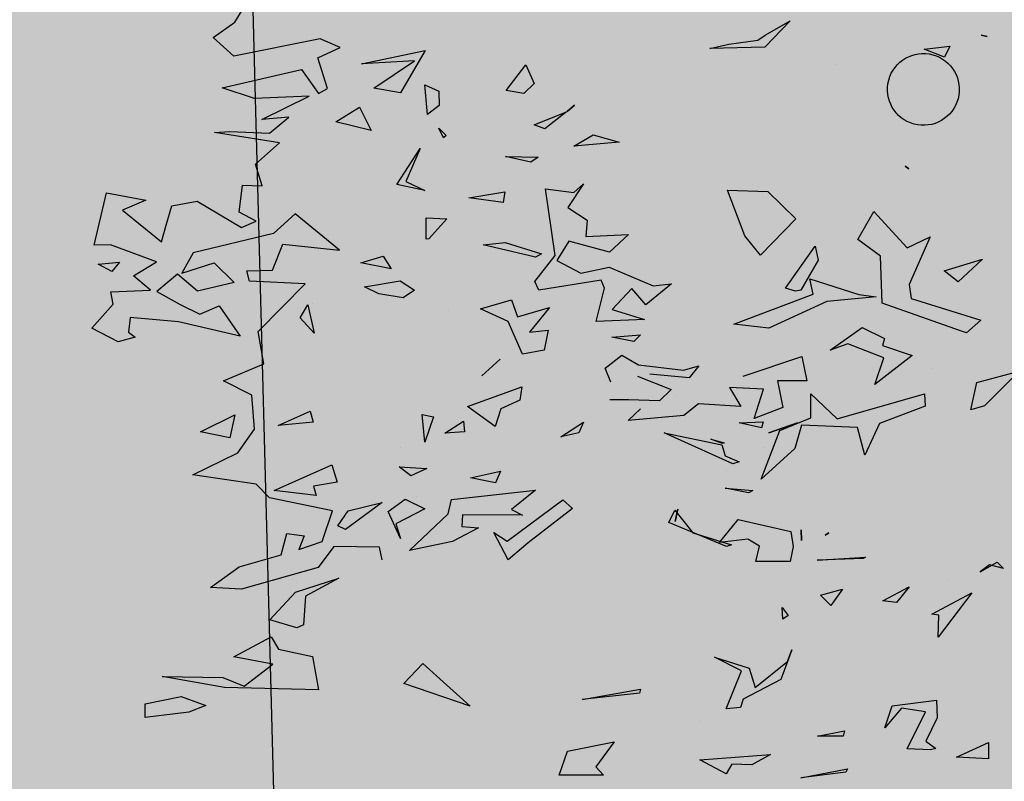
# Model space of a CAD drawing. Units: millimetres. Extents: x 2266 to 6464, y 0 to 1557.
# Drawn here: x 3168 to 3169, y 298 to 299 of the extents above; entities that cross this region are included whole.
import ezdxf

# ---------------------------------------------------------------- set-up
doc = ezdxf.new("R2010")
doc.units = ezdxf.units.MM
doc.header["$PDMODE"] = 35
for name, color, linetype in [('ACOTACION', 246, 'Continuous'), ('MURO', 1, 'Continuous'), ('PLANTA_SOMBREADO_SECCION_PLANTA', 251, 'Continuous'), ('VEGETACION', 57, 'Continuous'), ('VERDE', 67, 'Continuous')]:
    doc.layers.add(name, color=color, linetype=linetype)
doc.styles.add('arial', font='GOTHIC.TTF', dxfattribs={"width": 0.8})
doc.dimstyles.new('CARLOS', dxfattribs={"dimtxt": 0.35, "dimasz": 0.08, "dimexe": 0.04, "dimexo": 0.08, "dimgap": 0.02, "dimtad": 0, "dimzin": 0, "dimdsep": 46, "dimtxsty": 'arial', "dimblk1": 'ARCHTICK', "dimblk2": 'ARCHTICK', "dimsah": 1, "dimcen": 0.04, "dimdle": 0.04, "dimclrd": 256, "dimclre": 256, "dimclrt": 256, "dimadec": 0, "dimazin": 0, "dimtfac": 1, "dimtix": 1, "dimtofl": 0, "dimtmove": 2, "dimatfit": 3, "dimldrblk": 'ARCHTICK', "dimfxl": 1, "dimtolj": 1, "dimtzin": 0, "dimlwd": -1, "dimarcsym": 0})

# ---------------------------------------------------------------- blocks, each defined once
blk = doc.blocks.new('a1')
at = {"layer": 'VERDE'}
for p, q in [((1714.0129, -470.2562), (1714.0712, -470.315)), ((1714.032, -470.3276), (1714.0129, -470.2562)), ((1714.3357, -470.2936), (1714.346, -470.2826)), ((1714.346, -470.2826), (1714.3402, -470.3062)), ((1714.346, -470.2826), (1714.3402, -470.3062)), ((1714.352, -470.3223), (1714.3357, -470.2936)), ((1713.4449, -470.3206), (1713.4474, -470.3105)), ((1713.4474, -470.3105), (1713.4449, -470.3206)), ((1713.4474, -470.3105), (1713.4449, -470.3206)), ((1713.8237, -470.318), (1713.8616, -470.3594)), ((1713.8435, -470.383), (1713.8237, -470.318)), ((1713.8897, -470.4387), (1713.9263, -470.3212)), ((1713.9263, -470.3212), (1713.9477, -470.345)), ((1714.0712, -470.315), (1714.078, -470.3378)), ((1714.0712, -470.315), (1714.078, -470.3378)), ((1714.3402, -470.3062), (1714.352, -470.3223)), ((1714.6399, -470.3081), (1714.6676, -470.3082)), ((1714.6651, -470.362), (1714.6399, -470.3081)), ((1714.6676, -470.3082), (1714.6651, -470.362)), ((1714.6676, -470.3082), (1714.6651, -470.362)), ((1714.078, -470.3378), (1714.032, -470.3276)), ((1714.3871, -470.3364), (1714.4619, -470.3931)), ((1714.4232, -470.4037), (1714.3871, -470.3364)), ((1713.9477, -470.345), (1713.9445, -470.3554)), ((1713.9477, -470.345), (1713.9445, -470.3554)), ((1713.8616, -470.3594), (1713.8435, -470.383)), ((1713.8616, -470.3594), (1713.8435, -470.383)), ((1713.9445, -470.3554), (1713.8977, -470.4876)), ((1713.4634, -470.3732), (1713.4821, -470.3826)), ((1713.4689, -470.4167), (1713.4634, -470.3732)), ((1713.4821, -470.3826), (1713.4689, -470.4167)), ((1713.4821, -470.3826), (1713.4689, -470.4167)), ((1714.3647, -470.3757), (1714.3647, -470.3757)), ((1714.0083, -470.4018), (1714.0083, -470.4018)), ((1714.4252, -470.3919), (1714.4232, -470.4037)), ((1714.4619, -470.3931), (1714.4252, -470.3919)), ((1714.4619, -470.3931), (1714.4252, -470.3919)), ((1714.5688, -470.396), (1714.5985, -470.3948)), ((1714.578, -470.4709), (1714.5688, -470.396)), ((1714.5985, -470.3948), (1714.6379, -470.4141)), ((1714.6379, -470.4141), (1714.6503, -470.3968)), ((1714.6503, -470.3968), (1714.6523, -470.4059)), ((1713.7859, -470.4064), (1713.8662, -470.4421)), ((1713.8046, -470.4454), (1713.7859, -470.4064)), ((1714.051, -470.4163), (1714.0721, -470.415)), ((1714.0932, -470.5638), (1714.051, -470.4163)), ((1714.0721, -470.415), (1714.1011, -470.4921)), ((1714.5882, -470.4144), (1714.5823, -470.4552)), ((1714.6508, -470.4452), (1714.5882, -470.4144)), ((1714.6523, -470.4059), (1714.6508, -470.4452)), ((1714.6523, -470.4059), (1714.6508, -470.4452)), ((1713.9694, -470.4869), (1713.9864, -470.4372)), ((1713.9864, -470.4372), (1714.035, -470.5001)), ((1713.6666, -470.4485), (1713.6707, -470.4428)), ((1713.6707, -470.4428), (1713.6666, -470.4485)), ((1713.6707, -470.4428), (1713.6666, -470.4485)), ((1713.7432, -470.5015), (1713.8046, -470.4454)), ((1713.8662, -470.4421), (1713.8897, -470.4387)), ((1714.377, -470.4421), (1714.4037, -470.4635)), ((1714.4008, -470.4867), (1714.377, -470.4421)), ((1714.4037, -470.4635), (1714.4008, -470.4867)), ((1714.4037, -470.4635), (1714.4008, -470.4867)), ((1714.6155, -470.4829), (1714.578, -470.4709)), ((1714.5823, -470.4552), (1714.6155, -470.4829)), ((1713.8977, -470.4876), (1713.8186, -470.4903)), ((1713.9392, -470.5216), (1713.9573, -470.4838)), ((1713.9573, -470.4838), (1713.9694, -470.4869)), ((1713.9901, -470.4845), (1713.9668, -470.5457)), ((1714.035, -470.5001), (1713.9901, -470.4845)), ((1714.035, -470.5001), (1713.9901, -470.4845)), ((1713.7903, -470.5286), (1713.7432, -470.5015)), ((1713.8186, -470.4903), (1713.7903, -470.5286)), ((1713.8833, -470.5271), (1713.887, -470.4975)), ((1713.887, -470.4975), (1713.8949, -470.5809)), ((1713.887, -470.4975), (1713.8949, -470.5809)), ((1714.1011, -470.4921), (1714.1548, -470.5169)), ((1714.1548, -470.5169), (1714.108, -470.5291)), ((1714.1548, -470.5169), (1714.108, -470.5291)), ((1714.3268, -470.5159), (1714.3294, -470.5199)), ((1714.332, -470.5971), (1714.3268, -470.5159)), ((1714.3294, -470.5199), (1714.332, -470.5971)), ((1714.3294, -470.5199), (1714.332, -470.5971)), ((1713.8565, -470.6098), (1713.8833, -470.5271)), ((1713.9772, -470.5752), (1713.9392, -470.5216)), ((1714.108, -470.5291), (1714.104, -470.624)), ((1713.9668, -470.5457), (1713.9772, -470.5752)), ((1714.381, -470.5546), (1714.4084, -470.5745)), ((1714.391, -470.5917), (1714.381, -470.5546)), ((1714.6205, -470.5513), (1714.6292, -470.5532)), ((1714.6292, -470.5969), (1714.6205, -470.5513)), ((1714.6292, -470.5532), (1714.6292, -470.5969)), ((1714.6292, -470.5532), (1714.6292, -470.5969)), ((1714.6845, -470.546), (1714.6904, -470.5488)), ((1714.7, -470.6248), (1714.6845, -470.546)), ((1714.6904, -470.5488), (1714.7, -470.6248)), ((1714.6904, -470.5488), (1714.7, -470.6248)), ((1713.495, -470.5657), (1713.495, -470.5657)), ((1714.051, -470.6083), (1714.0932, -470.5638)), ((1713.8949, -470.5809), (1713.9399, -470.6789)), ((1714.2858, -470.5777), (1714.2898, -470.5837)), ((1714.2898, -470.5837), (1714.2858, -470.5777)), ((1714.2898, -470.5837), (1714.2858, -470.5777)), ((1714.4084, -470.5745), (1714.391, -470.5917)), ((1714.4084, -470.5745), (1714.391, -470.5917)), ((1713.8016, -470.6009), (1713.825, -470.5957)), ((1713.8723, -470.651), (1713.8016, -470.6009)), ((1713.825, -470.5957), (1713.876, -470.6251)), ((1713.8828, -470.6042), (1713.8565, -470.6098)), ((1713.9331, -470.7379), (1713.8828, -470.6042)), ((1713.988, -470.6231), (1714.0288, -470.6149)), ((1714.0288, -470.6149), (1714.0291, -470.6646)), ((1714.0916, -470.6081), (1714.051, -470.6083)), ((1714.1131, -470.6602), (1714.0916, -470.6081)), ((1713.7092, -470.6809), (1713.7552, -470.6333)), ((1713.7552, -470.6333), (1713.8168, -470.6928)), ((1713.8773, -470.6339), (1713.8723, -470.651)), ((1713.8773, -470.6339), (1713.8723, -470.651)), ((1713.876, -470.6251), (1713.8773, -470.6339)), ((1714.0211, -470.7222), (1713.988, -470.6231)), ((1714.1172, -470.6791), (1714.1001, -470.6304)), ((1714.1001, -470.6304), (1714.1172, -470.6791)), ((1714.1001, -470.6304), (1714.1172, -470.6791)), ((1714.104, -470.624), (1714.1436, -470.6353)), ((1714.1436, -470.6353), (1714.1951, -470.6922)), ((1714.2808, -470.6244), (1714.2991, -470.6241)), ((1714.2991, -470.6241), (1714.2808, -470.6244)), ((1714.2991, -470.6241), (1714.2808, -470.6244)), ((1714.2838, -470.6418), (1714.3089, -470.6379)), ((1714.3089, -470.6379), (1714.3341, -470.6431)), ((1713.4208, -470.643), (1713.4654, -470.6857)), ((1713.4448, -470.685), (1713.4208, -470.643)), ((1714.2635, -470.7308), (1714.2838, -470.6418)), ((1714.3341, -470.6431), (1714.3342, -470.701)), ((1714.3341, -470.6431), (1714.3342, -470.701)), ((1714.412, -470.6563), (1714.4258, -470.6465)), ((1714.4258, -470.6465), (1714.432, -470.6554)), ((1714.4833, -470.6403), (1714.5336, -470.6589)), ((1714.5031, -470.6475), (1714.4833, -470.6403)), ((1714.547, -470.7022), (1714.5031, -470.6475)), ((1714.0291, -470.6646), (1714.0744, -470.6554)), ((1714.0744, -470.6554), (1714.0927, -470.7037)), ((1714.0744, -470.6554), (1714.0927, -470.7037)), ((1714.1951, -470.6922), (1714.1131, -470.6602)), ((1714.432, -470.6554), (1714.412, -470.6563)), ((1714.432, -470.6554), (1714.412, -470.6563)), ((1714.5336, -470.6589), (1714.567, -470.7222)), ((1713.4535, -470.6976), (1713.4448, -470.685)), ((1713.4654, -470.6857), (1713.4674, -470.7786)), ((1713.4654, -470.6857), (1713.4674, -470.7786)), ((1713.7068, -470.7488), (1713.7092, -470.6809)), ((1713.9399, -470.6789), (1713.9331, -470.7379)), ((1714.1414, -470.6865), (1714.1414, -470.6865)), ((1714.6603, -470.6763), (1714.6776, -470.7078)), ((1714.6692, -470.7957), (1714.6603, -470.6763)), ((1713.4604, -470.7466), (1713.4535, -470.6976)), ((1713.8168, -470.6928), (1713.7839, -470.7198)), ((1713.8168, -470.6928), (1713.7839, -470.7198)), ((1714.0434, -470.6879), (1714.0404, -470.7456)), ((1714.0927, -470.7037), (1714.0434, -470.6879)), ((1714.0985, -470.6887), (1714.1087, -470.6913)), ((1714.0998, -470.7289), (1714.0985, -470.6887)), ((1714.1087, -470.6913), (1714.0998, -470.7289)), ((1714.1087, -470.6913), (1714.0998, -470.7289)), ((1714.3086, -470.6946), (1714.2965, -470.7143)), ((1714.3342, -470.701), (1714.3086, -470.6946)), ((1714.5148, -470.7123), (1714.547, -470.7022)), ((1713.7839, -470.7198), (1713.7068, -470.7488)), ((1714.2103, -470.7527), (1714.2141, -470.7058)), ((1714.2181, -470.7136), (1714.2103, -470.7527)), ((1714.2181, -470.7136), (1714.2103, -470.7527)), ((1714.2141, -470.7058), (1714.2181, -470.7136)), ((1714.2965, -470.7143), (1714.3023, -470.7621)), ((1714.496, -470.7706), (1714.5148, -470.7123)), ((1714.6776, -470.7078), (1714.6765, -470.7414)), ((1714.6776, -470.7078), (1714.6765, -470.7414)), ((1714.0404, -470.7456), (1714.0724, -470.7263)), ((1714.0724, -470.7263), (1714.0681, -470.7979)), ((1714.1556, -470.7529), (1714.1657, -470.7291)), ((1714.1657, -470.7291), (1714.1695, -470.74)), ((1714.3023, -470.7621), (1714.2635, -470.7308)), ((1714.5193, -470.7249), (1714.496, -470.7706)), ((1714.5833, -470.7509), (1714.5193, -470.7249)), ((1714.567, -470.7222), (1714.5808, -470.7266)), ((1714.5808, -470.7266), (1714.5833, -470.7509)), ((1714.5808, -470.7266), (1714.5833, -470.7509)), ((1713.4674, -470.7786), (1713.4604, -470.7466)), ((1714.1695, -470.74), (1714.1169, -470.8558)), ((1714.1695, -470.74), (1714.1169, -470.8558)), ((1714.1372, -470.7582), (1714.1556, -470.7529)), ((1714.1813, -470.7506), (1714.1813, -470.7506)), ((1714.3092, -470.7504), (1714.2685, -470.8478)), ((1714.3092, -470.7504), (1714.2685, -470.8478)), ((1714.2856, -470.8073), (1714.3063, -470.7422)), ((1714.3063, -470.7422), (1714.3092, -470.7504)), ((1714.6928, -470.751), (1714.6692, -470.7957)), ((1714.6765, -470.7414), (1714.6928, -470.751)), ((1714.1169, -470.8558), (1714.1372, -470.7582)), ((1714.1278, -470.7769), (1714.134, -470.7544)), ((1714.1349, -470.7571), (1714.1278, -470.7769)), ((1714.1349, -470.7571), (1714.1278, -470.7769)), ((1714.134, -470.7544), (1714.1349, -470.7571)), ((1714.0039, -470.7972), (1714.0238, -470.8136)), ((1714.0111, -470.823), (1714.0039, -470.7972)), ((1714.0681, -470.7979), (1714.0878, -470.8224)), ((1714.6053, -470.7961), (1714.6053, -470.7961)), ((1714.0238, -470.8136), (1714.0176, -470.8798)), ((1714.0238, -470.8136), (1714.0176, -470.8798)), ((1714.2478, -470.8379), (1714.2856, -470.8073)), ((1714.0023, -470.8993), (1714.0111, -470.823)), ((1714.0544, -470.8342), (1714.0544, -470.8342)), ((1714.0878, -470.8224), (1714.0959, -470.9168)), ((1714.2458, -470.8325), (1714.2667, -470.8374)), ((1714.2667, -470.8374), (1714.2458, -470.8325)), ((1714.2667, -470.8374), (1714.2458, -470.8325)), ((1713.865, -470.8432), (1713.9006, -470.8866)), ((1713.8687, -470.8745), (1713.865, -470.8432)), ((1714.0213, -470.9006), (1714.0438, -470.8441)), ((1714.0438, -470.8441), (1714.063, -470.8637)), ((1714.2685, -470.8478), (1714.2478, -470.8379)), ((1714.063, -470.8637), (1714.0612, -470.9161)), ((1714.063, -470.8637), (1714.0612, -470.9161)), ((1713.8369, -470.9485), (1713.8687, -470.8745)), ((1713.9006, -470.8866), (1713.8733, -470.9104)), ((1713.9084, -470.9435), (1713.9254, -470.8889)), ((1713.9254, -470.8889), (1713.9291, -470.9707)), ((1713.9254, -470.8889), (1713.9291, -470.9707)), ((1713.9554, -470.9442), (1713.9513, -470.8958)), ((1713.9513, -470.8958), (1713.9627, -470.9072)), ((1713.9858, -470.9273), (1714.0023, -470.8993)), ((1714.0959, -470.9168), (1714.0761, -470.8955)), ((1714.55, -470.8956), (1714.5568, -470.8975)), ((1714.5675, -470.994), (1714.55, -470.8956)), ((1714.5568, -470.8975), (1714.5675, -470.994)), ((1714.5568, -470.8975), (1714.5675, -470.994)), ((1713.7818, -470.9162), (1713.8116, -470.9482)), ((1713.7851, -470.9883), (1713.7818, -470.9162)), ((1713.8733, -470.9104), (1713.9084, -470.9435)), ((1713.9627, -470.9072), (1713.9554, -470.9442)), ((1713.9627, -470.9072), (1713.9554, -470.9442)), ((1714.0612, -470.9161), (1714.0612, -470.9475)), ((1713.6133, -470.9757), (1713.6261, -470.9318)), ((1713.6261, -470.9318), (1713.6327, -471.0082)), ((1713.6261, -470.9318), (1713.6327, -471.0082)), ((1714.0079, -470.9552), (1713.9858, -470.9273)), ((1713.8116, -470.9482), (1713.7933, -471.0168)), ((1713.8471, -470.9966), (1713.8369, -470.9485)), ((1714.0311, -470.9458), (1714.0079, -470.9552)), ((1714.6391, -470.9405), (1714.6813, -470.9711)), ((1714.6546, -471.0193), (1714.6391, -470.9405)), ((1713.8723, -470.9563), (1713.859, -470.9622)), ((1713.859, -470.9622), (1713.8759, -471.0676)), ((1713.9291, -470.9707), (1713.8723, -470.9563)), ((1714.6813, -470.9711), (1714.6952, -470.9582)), ((1714.6952, -470.9582), (1714.6952, -471.0333)), ((1714.6952, -470.9582), (1714.6952, -471.0333)), ((1713.6327, -471.0082), (1713.6133, -470.9757)), ((1713.7361, -471.0185), (1713.7577, -470.9856)), ((1713.7577, -470.9856), (1713.7851, -470.9883)), ((1713.696, -470.9921), (1713.7361, -471.0185)), ((1713.7109, -471.0083), (1713.696, -470.9921)), ((1713.8256, -471.0368), (1713.8471, -470.9966)), ((1714.099, -470.992), (1714.1172, -470.9997)), ((1714.1236, -471.0301), (1714.099, -470.992)), ((1714.1172, -470.9997), (1714.1236, -471.0301)), ((1714.1172, -470.9997), (1714.1236, -471.0301)), ((1713.5635, -471.0074), (1713.574, -471.0197)), ((1713.574, -471.0197), (1713.5635, -471.0074)), ((1713.574, -471.0197), (1713.5635, -471.0074)), ((1713.7044, -471.0561), (1713.7109, -471.0083)), ((1713.7933, -471.0168), (1713.8256, -471.0368)), ((1714.2302, -471.0269), (1714.2448, -471.0107)), ((1714.2448, -471.0107), (1714.3026, -471.0857)), ((1714.6952, -471.0333), (1714.6546, -471.0193)), ((1713.5744, -471.0208), (1713.6033, -471.0574)), ((1713.5967, -471.0751), (1713.5744, -471.0208)), ((1714.2997, -471.1212), (1714.2302, -471.0269)), ((1713.8174, -471.0397), (1713.7044, -471.0561)), ((1713.861, -471.0741), (1713.8174, -471.0397)), ((1713.9051, -471.0493), (1713.9467, -471.0833)), ((1713.9211, -471.1034), (1713.9051, -471.0493)), ((1713.9435, -471.0518), (1713.9772, -471.0583)), ((1713.9467, -471.0833), (1713.9435, -471.0518)), ((1713.6033, -471.0574), (1713.5967, -471.0751)), ((1713.6033, -471.0574), (1713.5967, -471.0751)), ((1713.6502, -471.1239), (1713.6511, -471.0688)), ((1713.6511, -471.0688), (1713.6597, -471.0812)), ((1713.7956, -471.1243), (1713.8145, -471.0628)), ((1713.8145, -471.0628), (1713.82, -471.0732)), ((1713.8759, -471.0676), (1713.861, -471.0741)), ((1713.9772, -471.0583), (1713.9841, -471.0953)), ((1713.9772, -471.0583), (1713.9841, -471.0953)), ((1713.4952, -471.0894), (1713.5265, -471.0752)), ((1713.5265, -471.0752), (1713.5437, -471.0926)), ((1713.6597, -471.0812), (1713.6502, -471.1239)), ((1713.6597, -471.0812), (1713.6502, -471.1239)), ((1713.82, -471.0732), (1713.7995, -471.1617)), ((1713.82, -471.0732), (1713.7995, -471.1617)), ((1714.2139, -471.0733), (1714.2466, -471.1135)), ((1714.2294, -471.2149), (1714.2139, -471.0733)), ((1714.3026, -471.0857), (1714.3316, -471.1191)), ((1713.5384, -471.1227), (1713.4952, -471.0894)), ((1713.5437, -471.0926), (1713.5384, -471.1227)), ((1713.5437, -471.0926), (1713.5384, -471.1227)), ((1713.8921, -471.1136), (1713.9211, -471.1034)), ((1713.9841, -471.0953), (1713.9286, -471.1192)), ((1714.0392, -471.0962), (1714.0618, -471.0993)), ((1714.0727, -471.1877), (1714.0392, -471.0962)), ((1714.0618, -471.0993), (1714.0764, -471.1317)), ((1714.2466, -471.1135), (1714.256, -471.0948)), ((1714.256, -471.0948), (1714.2555, -471.1965)), ((1713.9075, -471.166), (1713.8921, -471.1136)), ((1713.9286, -471.1192), (1713.9075, -471.166)), ((1714.3316, -471.1191), (1714.2854, -471.1434)), ((1714.3316, -471.1191), (1714.2854, -471.1434)), ((1713.7097, -471.1251), (1713.7279, -471.1279)), ((1713.7199, -471.1855), (1713.7097, -471.1251)), ((1713.7279, -471.1279), (1713.7199, -471.1855)), ((1713.7279, -471.1279), (1713.7199, -471.1855)), ((1713.7995, -471.1617), (1713.7956, -471.1243)), ((1713.9925, -471.133), (1714.0206, -471.1637)), ((1714.0206, -471.1637), (1713.9925, -471.133)), ((1714.0206, -471.1637), (1713.9925, -471.133)), ((1714.0764, -471.1317), (1714.1063, -471.1414)), ((1714.1817, -471.132), (1714.2013, -471.1405)), ((1714.1929, -471.1829), (1714.1817, -471.132)), ((1714.2854, -471.1434), (1714.2997, -471.1212)), ((1714.1063, -471.1414), (1714.0727, -471.1877)), ((1714.1063, -471.1414), (1714.0727, -471.1877)), ((1714.2013, -471.1405), (1714.1929, -471.1829)), ((1714.2013, -471.1405), (1714.1929, -471.1829)), ((1714.275, -471.1976), (1714.2775, -471.1696)), ((1714.2775, -471.1696), (1714.3008, -471.2131)), ((1714.5068, -471.2636), (1714.5789, -471.1834)), ((1714.5789, -471.1834), (1714.5403, -471.2955)), ((1714.5789, -471.1834), (1714.5403, -471.2955)), ((1714.0973, -471.1945), (1714.1152, -471.193)), ((1714.1177, -471.226), (1714.0973, -471.1945)), ((1714.1152, -471.193), (1714.1177, -471.226)), ((1714.1152, -471.193), (1714.1177, -471.226)), ((1714.2555, -471.1965), (1714.275, -471.1976)), ((1713.9105, -471.2198), (1713.9105, -471.2198)), ((1714.2536, -471.2205), (1714.2294, -471.2149)), ((1714.3008, -471.2131), (1714.3155, -471.2861)), ((1714.3008, -471.2131), (1714.3155, -471.2861)), ((1713.5291, -471.2602), (1713.5396, -471.2362)), ((1713.5396, -471.2362), (1713.564, -471.2356)), ((1713.564, -471.2356), (1713.5791, -471.2555)), ((1713.6019, -471.2364), (1713.6147, -471.2238)), ((1713.6183, -471.2287), (1713.6019, -471.2364)), ((1713.6183, -471.2287), (1713.6019, -471.2364)), ((1713.6147, -471.2238), (1713.6183, -471.2287)), ((1713.7535, -471.2579), (1713.7553, -471.2228)), ((1713.7553, -471.2228), (1713.7894, -471.2533)), ((1714.3155, -471.2861), (1714.2536, -471.2205)), ((1714.0857, -471.2644), (1714.0901, -471.2456)), ((1714.0901, -471.2456), (1714.1327, -471.2601)), ((1713.4708, -471.2592), (1713.5422, -471.3011)), ((1713.4935, -471.3669), (1713.4708, -471.2592)), ((1713.5791, -471.2555), (1713.5291, -471.2602)), ((1713.5791, -471.2555), (1713.5291, -471.2602)), ((1713.6364, -471.2679), (1713.6922, -471.2919)), ((1713.6976, -471.3072), (1713.6364, -471.2679)), ((1713.6922, -471.2919), (1713.7075, -471.26)), ((1713.7075, -471.26), (1713.6976, -471.3072)), ((1713.7075, -471.26), (1713.6976, -471.3072)), ((1713.7896, -471.2575), (1713.7535, -471.2579)), ((1713.7894, -471.2533), (1713.7896, -471.2575)), ((1713.7894, -471.2533), (1713.7896, -471.2575)), ((1714.1327, -471.2601), (1714.0857, -471.2644)), ((1714.1327, -471.2601), (1714.0857, -471.2644)), ((1714.1744, -471.3032), (1714.1771, -471.2567)), ((1714.1771, -471.2567), (1714.1897, -471.2837)), ((1714.2288, -471.2933), (1714.2453, -471.2598)), ((1714.2453, -471.2598), (1714.2705, -471.3087)), ((1714.5403, -471.2955), (1714.5068, -471.2636)), ((1713.4884, -471.2776), (1713.4935, -471.3669)), ((1713.5348, -471.3462), (1713.4884, -471.2776)), ((1713.86, -471.3016), (1713.8761, -471.2774)), ((1713.8761, -471.2774), (1713.8889, -471.2963)), ((1714.1897, -471.2837), (1714.1744, -471.3032)), ((1714.1897, -471.2837), (1714.1744, -471.3032)), ((1714.224, -471.2746), (1714.224, -471.2746)), ((1713.5422, -471.3011), (1713.5348, -471.3462)), ((1713.5422, -471.3011), (1713.5348, -471.3462)), ((1713.8702, -471.362), (1713.86, -471.3016)), ((1713.8889, -471.2963), (1713.8819, -471.3375)), ((1713.8889, -471.2963), (1713.8819, -471.3375)), ((1714.141, -471.3009), (1714.141, -471.3009)), ((1714.25, -471.3221), (1714.2288, -471.2933)), ((1714.2955, -471.3011), (1714.25, -471.3221)), ((1714.2955, -471.3011), (1714.25, -471.3221)), ((1714.2705, -471.3087), (1714.2955, -471.3011)), ((1713.8185, -471.3304), (1713.8401, -471.3166)), ((1713.8401, -471.3166), (1713.8299, -471.3682)), ((1713.8401, -471.3166), (1713.8299, -471.3682)), ((1713.8299, -471.3682), (1713.8185, -471.3304)), ((1714.2344, -471.3319), (1714.2803, -471.3939)), ((1714.2486, -471.3897), (1714.2344, -471.3319)), ((1714.3317, -471.332), (1714.3099, -471.3367)), ((1714.3317, -471.332), (1714.3099, -471.3367)), ((1713.5668, -471.3706), (1713.6064, -471.3504)), ((1713.6064, -471.3504), (1713.5913, -471.4105)), ((1713.6064, -471.3504), (1713.5913, -471.4105)), ((1713.8819, -471.3375), (1713.8702, -471.362)), ((1714.3099, -471.3367), (1714.3087, -471.4134)), ((1713.5913, -471.4105), (1713.5668, -471.3706)), ((1714.2739, -471.4072), (1714.2486, -471.3897)), ((1714.2803, -471.3939), (1714.2739, -471.4072)), ((1714.2803, -471.3939), (1714.2739, -471.4072)), ((1713.4657, -471.4032), (1713.451, -471.4367)), ((1713.4832, -471.4407), (1713.4657, -471.4032)), ((1713.8082, -471.4042), (1713.7471, -471.4787)), ((1713.7983, -471.5), (1713.8082, -471.4042)), ((1714.1709, -471.4171), (1714.2003, -471.408)), ((1714.2145, -471.5143), (1714.1709, -471.4171)), ((1714.2003, -471.408), (1714.2071, -471.448)), ((1714.2487, -471.4161), (1714.2265, -471.5224)), ((1714.3004, -471.4335), (1714.2487, -471.4161)), ((1714.3087, -471.4134), (1714.3446, -471.4401)), ((1714.3625, -471.4055), (1714.3929, -471.4618)), ((1714.3864, -471.4783), (1714.3625, -471.4055)), ((1713.5352, -471.4242), (1713.4832, -471.4407)), ((1713.5438, -471.4396), (1713.5352, -471.4242)), ((1714.3143, -471.473), (1714.3004, -471.4335)), ((1713.451, -471.4367), (1713.4804, -471.5826)), ((1713.5028, -471.4683), (1713.5438, -471.4396)), ((1713.898, -471.4494), (1713.898, -471.4494)), ((1713.9009, -471.4576), (1713.9483, -471.4471)), ((1713.9483, -471.4471), (1713.9226, -471.4703)), ((1713.9483, -471.4471), (1713.9226, -471.4703)), ((1714.0803, -471.4534), (1714.099, -471.4486)), ((1714.099, -471.4486), (1714.1044, -471.5076)), ((1714.099, -471.4486), (1714.1044, -471.5076)), ((1714.2071, -471.448), (1714.2228, -471.4437)), ((1714.2228, -471.4437), (1714.2145, -471.5143)), ((1714.2228, -471.4437), (1714.2145, -471.5143)), ((1714.3446, -471.4401), (1714.381, -471.5694)), ((1714.4827, -471.5071), (1714.4951, -471.4498)), ((1714.4951, -471.4498), (1714.5511, -471.4393)), ((1714.5511, -471.4393), (1714.5474, -471.5981)), ((1714.5511, -471.4393), (1714.5474, -471.5981)), ((1713.5341, -471.6024), (1713.5028, -471.4683)), ((1713.5481, -471.4554), (1713.5523, -471.5474)), ((1713.5873, -471.5351), (1713.5481, -471.4554)), ((1713.865, -471.4623), (1713.8606, -471.5562)), ((1713.9459, -471.5414), (1713.865, -471.4623)), ((1713.9226, -471.4703), (1713.9009, -471.4576)), ((1714.1044, -471.5076), (1714.0803, -471.4534)), ((1714.287, -471.4931), (1714.2909, -471.464)), ((1714.2909, -471.464), (1714.3143, -471.473)), ((1714.3929, -471.4618), (1714.4414, -471.465)), ((1714.4414, -471.465), (1714.4466, -471.4761)), ((1713.7471, -471.4787), (1713.7804, -471.5155)), ((1714.3704, -471.4766), (1714.3704, -471.4766)), ((1714.433, -471.5215), (1714.3864, -471.4783)), ((1714.4466, -471.4761), (1714.433, -471.5215)), ((1714.4466, -471.4761), (1714.433, -471.5215)), ((1713.5835, -471.4896), (1713.5873, -471.5351)), ((1713.6106, -471.5225), (1713.5835, -471.4896)), ((1713.8419, -471.5172), (1713.7983, -471.5)), ((1714.3229, -471.5025), (1714.287, -471.4931)), ((1714.3436, -471.5734), (1714.3229, -471.5025)), ((1713.6268, -471.5057), (1713.6094, -471.6153)), ((1713.6631, -471.5459), (1713.6268, -471.5057)), ((1713.7804, -471.5155), (1713.8129, -471.6512)), ((1713.843, -471.5605), (1713.8419, -471.5172)), ((1714.4618, -471.5194), (1714.4827, -471.5071)), ((1714.5077, -471.5167), (1714.4952, -471.5827)), ((1714.545, -471.5651), (1714.5077, -471.5167)), ((1713.6077, -471.5894), (1713.6106, -471.5225)), ((1713.6998, -471.5347), (1713.6631, -471.5459)), ((1713.6985, -471.5678), (1713.6998, -471.5347)), ((1714.0004, -471.532), (1713.9459, -471.5414)), ((1714.0293, -471.6), (1714.0004, -471.532)), ((1714.2265, -471.5224), (1714.2036, -471.5446)), ((1714.4952, -471.5827), (1714.4618, -471.5194)), ((1713.5523, -471.5474), (1713.5341, -471.6024)), ((1713.7594, -471.5451), (1713.7443, -471.5738)), ((1713.77, -471.5697), (1713.7594, -471.5451)), ((1714.0531, -471.5522), (1714.0293, -471.6)), ((1714.1106, -471.5479), (1714.0531, -471.5522)), ((1714.1506, -471.5757), (1714.1106, -471.5479)), ((1714.2036, -471.5446), (1714.1879, -471.6517)), ((1713.4231, -471.5807), (1713.3876, -471.5588)), ((1713.7443, -471.5738), (1713.6985, -471.5678)), ((1713.8606, -471.5562), (1713.843, -471.5605)), ((1714.5301, -471.6011), (1714.545, -471.5651)), ((1713.4489, -471.6172), (1713.4231, -471.5807)), ((1713.4804, -471.5826), (1713.4489, -471.6172)), ((1713.7256, -471.6444), (1713.77, -471.5697)), ((1713.8299, -471.6156), (1713.8629, -471.5818)), ((1713.8629, -471.5818), (1713.8774, -471.6438)), ((1713.9021, -471.6074), (1713.9536, -471.572)), ((1713.9536, -471.572), (1713.9293, -471.6759)), ((1714.0866, -471.581), (1714.1253, -471.5895)), ((1714.115, -471.6387), (1714.0866, -471.581)), ((1714.1879, -471.6517), (1714.1506, -471.5757)), ((1714.3781, -471.6222), (1714.3436, -471.5734)), ((1714.381, -471.5694), (1714.3781, -471.6222)), ((1713.6094, -471.6153), (1713.6077, -471.5894)), ((1714.1253, -471.5895), (1714.115, -471.6387)), ((1714.1253, -471.5895), (1714.115, -471.6387)), ((1714.5474, -471.5981), (1714.5287, -471.7038)), ((1714.5287, -471.7038), (1714.5301, -471.6011)), ((1713.8474, -471.6704), (1713.8299, -471.6156)), ((1713.9166, -471.6398), (1713.9021, -471.6074)), ((1714.5623, -471.6716), (1714.5777, -471.6299)), ((1714.5777, -471.6299), (1714.5891, -471.6585)), ((1713.7333, -471.6872), (1713.7256, -471.6444)), ((1713.8129, -471.6512), (1713.8474, -471.6704)), ((1713.8774, -471.6438), (1713.8488, -471.6779)), ((1713.9001, -471.6733), (1713.9166, -471.6398)), ((1714.5891, -471.6585), (1714.5979, -471.7323)), ((1714.5891, -471.6585), (1714.5979, -471.7323)), ((1713.8488, -471.6779), (1713.8782, -471.7124)), ((1713.8782, -471.7124), (1713.9001, -471.6733)), ((1713.9293, -471.6759), (1713.9219, -471.7579)), ((1714.5746, -471.7325), (1714.5623, -471.6716)), ((1713.7663, -471.6971), (1713.7333, -471.6872)), ((1713.7942, -471.7045), (1713.7663, -471.6971)), ((1713.7406, -471.7708), (1713.7942, -471.7045)), ((1713.8279, -471.7129), (1713.7994, -471.7907)), ((1713.8515, -471.752), (1713.8279, -471.7129)), ((1713.7114, -471.7978), (1713.7236, -471.7313)), ((1713.7236, -471.7313), (1713.7406, -471.7708)), ((1713.8758, -471.7231), (1713.8515, -471.752)), ((1713.8786, -471.7904), (1713.8758, -471.7231)), ((1714.5979, -471.7323), (1714.5746, -471.7325)), ((1713.9468, -471.7602), (1713.9552, -471.7492)), ((1713.9552, -471.7492), (1713.9634, -471.7777)), ((1713.9219, -471.7579), (1713.9468, -471.7602)), ((1713.8285, -471.7755), (1713.8441, -471.7885)), ((1713.832, -471.8118), (1713.8285, -471.7755)), ((1713.9634, -471.7777), (1713.9403, -471.8222)), ((1713.7998, -471.8182), (1713.7114, -471.7978)), ((1713.7994, -471.7907), (1713.7998, -471.8182)), ((1713.8441, -471.7885), (1713.832, -471.8118)), ((1713.8441, -471.7885), (1713.832, -471.8118)), ((1713.8993, -471.7862), (1713.8786, -471.7904)), ((1713.9403, -471.8222), (1713.8993, -471.7862))]:
    blk.add_line(p, q, dxfattribs=at)
blk.add_ellipse((1713.5367, -470.418), major_axis=(-0.0429, 0.0429), ratio=1, start_param=0.523599, end_param=6.806784, dxfattribs=at)
blk = doc.blocks.new('_ARCHTICK')
at = {"color": 0, "linetype": 'ByBlock', "const_width": 0.15}
blk.add_lwpolyline([(-0.5, -0.5), (0.5, 0.5)], dxfattribs=at)
blk = doc.blocks.new('*D1054')
at = {"layer": 'ACOTACION', "transparency": 16777216}
for p, q in [((3165.3825, 330.1655), (3165.3825, 305.9396)), ((3165.3825, 280.7286), (3165.3825, 304.9545))]:
    blk.add_line(p, q, dxfattribs=at)
at = {"layer": 'ACOTACION', "lineweight": -2, "transparency": 16777216}
for p, q in [((3167.9177, 330.1255), (3165.3425, 330.1255)), ((3167.9177, 280.7686), (3165.3425, 280.7686))]:
    blk.add_line(p, q, dxfattribs=at)
at = {"layer": 'Defpoints', "color": 0, "transparency": 16777216}
for p in [(3165.3825, 330.1255), (3167.9977, 330.1255), (3167.9977, 280.7686)]:
    blk.add_point(p, dxfattribs=at)
at = {"layer": 'ACOTACION', "transparency": 16777216, "xscale": 0.08, "yscale": 0.08, "zscale": 0.08}
for p, rotation in [((3165.3825, 330.1255), 90), ((3165.3825, 280.7686), 270)]:
    blk.add_blockref('_ARCHTICK', p, dxfattribs=dict(at, rotation=rotation))
at = {"layer": 'ACOTACION', "transparency": 16777216, "insert": (3165.3825, 305.4471), "char_height": 0.35, "attachment_point": 5, "rotation": 90, "style": 'arial'}
blk.add_mtext('\\A1;49.36', dxfattribs=at)
blk = doc.blocks.new('*D1248')
at = {"layer": 'ACOTACION', "transparency": 16777216}
for p, q in [((3166.7357, 300.0202), (3166.9776, 290.8374)), ((3167.2445, 280.7087), (3167.0025, 289.8915))]:
    blk.add_line(p, q, dxfattribs=at)
at = {"layer": 'ACOTACION', "lineweight": -2, "transparency": 16777216}
for p, q in [((3167.411, 299.998), (3166.6967, 299.9792)), ((3167.9177, 280.7665), (3167.2034, 280.7476))]:
    blk.add_line(p, q, dxfattribs=at)
at = {"layer": 'Defpoints', "color": 0, "transparency": 16777216}
for p in [(3167.491, 300.0001), (3166.7367, 299.9802), (3167.9977, 280.7686)]:
    blk.add_point(p, dxfattribs=at)
at = {"layer": 'ACOTACION', "transparency": 16777216, "xscale": 0.08, "yscale": 0.08, "zscale": 0.08}
for p, rotation in [((3166.7367, 299.9802), 91.50925219096361), ((3167.2434, 280.7487), 271.5092521909636)]:
    blk.add_blockref('_ARCHTICK', p, dxfattribs=dict(at, rotation=rotation))
at = {"layer": 'ACOTACION', "transparency": 16777216, "insert": (3166.9901, 290.3645), "char_height": 0.35, "attachment_point": 5, "rotation": 271.5093, "style": 'arial'}
blk.add_mtext('\\A1;19.24', dxfattribs=at)

msp = doc.modelspace()

# ---------------------------------------------------------------- hatches: boundary and pattern name
at = {"layer": 'PLANTA_SOMBREADO_SECCION_PLANTA'}
h = msp.add_hatch(color=256, dxfattribs=at)
h.dxf.hatch_style = 1
h.paths.add_polyline_path([(3201.0829, 284.5985), (3175.388, 284.4334), (3168.3819, 281.3729), (3167.3844, 319.2341), (3167.4432, 323.4255), (3167.5411, 330.1255), (3167.1361, 330.1255), (3166.9843, 319.2316), (3167.491, 300.0001), (3167.9977, 280.7686), (3175.4728, 284.034), (3201.032, 284.1982), (3220.977, 278.9035), (3247.0217, 271.7406), (3261.5405, 267.5389), (3261.4063, 275.7864), (3261.0064, 275.7799), (3261.1318, 268.0737), (3247.1303, 272.1256), (3221.0813, 279.2896)])
at = {"layer": 'VEGETACION'}
h = msp.add_hatch(dxfattribs=at)
h.set_pattern_fill('DOTS', color=256, scale=0.05, angle=270, style=0)
h.set_pattern_definition([(270, (9e-13, -464.26482), (0.079375, -0.0396875), [0, -0.079375])])
h.paths.add_polyline_path([(3169.5083, 307.9829), (3167.6808, 307.9829), (3168.3819, 281.3729), (3169.5083, 281.865)])

# ---------------------------------------------------------------- linework, layer by layer
at = {"layer": 'MURO'}
msp.add_lwpolyline([(3261.4063, 275.7864), (3261.0064, 275.7799), (3261.1318, 268.0737), (3247.1303, 272.1256), (3221.0813, 279.2896), (3201.0829, 284.5985), (3175.388, 284.4334), (3168.3819, 281.3729), (3167.3844, 319.2341), (3167.4432, 323.4255), (3167.5411, 330.1255), (3167.1361, 330.1255), (3166.9843, 319.2316), (3167.491, 300.0001), (3167.9977, 280.7686), (3175.4728, 284.034), (3201.032, 284.1982), (3220.977, 278.9035), (3247.0217, 271.7406), (3261.5405, 267.5389)], close=True, dxfattribs=at)

# ---------------------------------------------------------------- block references
at = {"layer": 'VERDE', "xscale": 0.742559999999985, "yscale": 0.742559999999985, "zscale": 0.742559999999985, "rotation": 270}
msp.add_blockref('a1', (3518.061, 1571.6997), dxfattribs=at)

# ---------------------------------------------------------------- dimensions: what is measured, and where the dimension line sits
at = {"layer": 'ACOTACION'}
dim = msp.add_linear_dim(base=(3165.3825, 330.1255), p1=(3167.9977, 280.7686), p2=(3167.9977, 330.1255), angle=90, dimstyle='CARLOS', dxfattribs=at)
dim.commit()
dim.dimension.update_dxf_attribs({"geometry": '*D1054', "text_midpoint": (3165.3825, 305.4471)})
dim = msp.add_aligned_dim(p1=(3167.9977, 280.7686), p2=(3167.491, 300.0001), distance=0.7546, dimstyle='CARLOS', dxfattribs=at)
dim.commit()
dim.dimension.update_dxf_attribs({"geometry": '*D1248', "text_midpoint": (3166.9901, 290.3645)})

doc.saveas('drawing.dxf')
